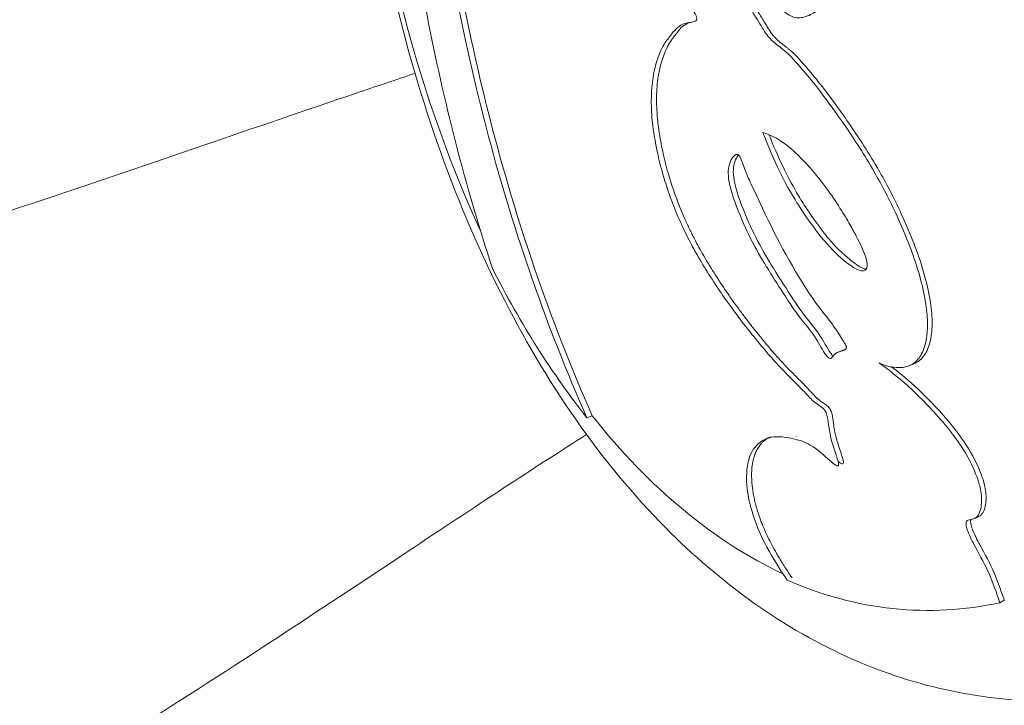
# Model space of a CAD drawing. Units: millimetres. Extents: x 99335 to 103697, y -11237 to -7304.
# Drawn here: x 101870 to 101902, y -9502 to -9480 of the extents above; entities that cross this region are included whole.
import ezdxf

# ---------------------------------------------------------------- set-up
doc = ezdxf.new("R2010")
doc.units = ezdxf.units.MM
doc.linetypes.add('ACAD_ISO03W100', pattern=[30, 12, -18])

msp = doc.modelspace()

# ---------------------------------------------------------------- linework, layer by layer
at = {"linetype": 'Continuous', "lineweight": 0}
for p, q in [((101896.824, -9490.569), (101896.982, -9490.511)), ((101888.754, -9492.661), (101888.577, -9492.724)), ((101902.282, -9498.718), (101902.136, -9498.796)), ((101879.606, -9499.161), (101879.606, -9499.161)), ((101877.193, -9500.739), (101877.193, -9500.739))]:
    msp.add_line(p, q, dxfattribs=at)
at = {"linetype": 'ACAD_ISO03W100', "ltscale": 2}
msp.add_circle((101435.226, -9464.027), 1000, dxfattribs=at)
at = {"linetype": 'Continuous', "lineweight": 0, "extrusion": (0, 0, -1)}
for centre, major_axis, start_param, end_param in [((101899.932, -9465.726), (0, 33.246), -2.248994, -0.89074), ((101899.781, -9465.726), (0, 33.324), -2.515249, -2.295671), ((101902.605, -9465.726), (0, -26.5), 0.22698, 0.227145), ((101899.932, -9465.726), (0, -33.246), 0.26102, 0.626344), ((101902.605, -9465.727), (0, 30.298), -2.71712, -2.717013), ((101899.781, -9465.726), (0, -33.324), -0.123522, 0.244471)]:
    msp.add_ellipse(centre, major_axis=major_axis, ratio=0.573576, start_param=start_param, end_param=end_param, dxfattribs=at)
at = {"linetype": 'Continuous', "lineweight": 0}
msp.add_ellipse((101902.605, -9465.726), major_axis=(0, -30.15), ratio=0.573576, start_param=-0.058774, end_param=-0.058704, dxfattribs=at)
for points, knots in [([(101903.705, -9502.026), (101901.441, -9502.026), (101899.188, -9501.509), (101894.842, -9499.537), (101892.782, -9498.01), (101888.856, -9493.959), (101887.067, -9491.306), (101884.055, -9485.192), (101882.868, -9481.691), (101881.249, -9474.317), (101880.813, -9470.449), (101880.703, -9462.708), (101881.025, -9458.837), (101882.409, -9451.415), (101883.473, -9447.866), (101886.318, -9441.404), (101888.104, -9438.495), (101892.317, -9433.765), (101894.734, -9431.898), (101899.428, -9429.887), (101901.562, -9429.426), (101903.705, -9429.426)], [0, 0, 0, 0, 0.254605, 0.254605, 0.53435, 0.53435, 0.861241, 0.861241, 1.205187, 1.205187, 1.546209, 1.546209, 1.885022, 1.885022, 2.225496, 2.225496, 2.569439, 2.569439, 2.900587, 2.900587, 3.141593, 3.141593, 3.141593, 3.141593]), ([(101891.827, -9435.424), (101891.471, -9436.293), (101891.216, -9437.153), (101891.036, -9437.908), (101890.878, -9438.569), (101890.772, -9439.154), (101890.614, -9440.307), (101890.564, -9440.853), (101890.537, -9441.383), (101890.467, -9442.755), (101890.555, -9443.901), (101890.713, -9444.904), (101890.842, -9445.723), (101891.017, -9446.448), (101891.246, -9447.382), (101891.307, -9447.625), (101891.355, -9447.828), (101891.454, -9448.237), (101891.526, -9448.519), (101891.668, -9448.893), (101891.714, -9448.999), (101891.763, -9449.102), (101891.829, -9449.239), (101891.895, -9449.36), (101891.984, -9449.557), (101892.015, -9449.634), (101892.035, -9449.755), (101892.039, -9449.79), (101892.017, -9449.915), (101891.943, -9449.996), (101891.742, -9450.142), (101891.588, -9450.197), (101891.394, -9450.309), (101891.364, -9450.328), (101891.335, -9450.347), (101891.137, -9450.478), (101890.94, -9450.702), (101890.701, -9451.121), (101890.635, -9451.262), (101890.537, -9451.498), (101890.511, -9451.562), (101890.483, -9451.634), (101890.384, -9451.894), (101890.25, -9452.289), (101890.059, -9453.047), (101890.001, -9453.358), (101889.888, -9454.192), (101889.881, -9454.586), (101889.894, -9455.156), (101889.9, -9455.302), (101889.949, -9456.095), (101890.042, -9456.645), (101890.279, -9457.597), (101890.415, -9457.977), (101890.502, -9458.254), (101890.626, -9458.643), (101890.691, -9458.829), (101890.815, -9459.077), (101890.837, -9459.117), (101890.858, -9459.155), (101890.964, -9459.346), (101891.081, -9459.514), (101891.256, -9459.799), (101891.323, -9459.913), (101891.382, -9460.089), (101891.392, -9460.177), (101891.338, -9460.293), (101891.299, -9460.306), (101891.149, -9460.38), (101891.023, -9460.409), (101890.905, -9460.458), (101890.895, -9460.463), (101890.885, -9460.467), (101890.82, -9460.497), (101890.753, -9460.536), (101890.631, -9460.633), (101890.581, -9460.68), (101890.494, -9460.772), (101890.441, -9460.833), (101890.266, -9461.049), (101890.134, -9461.216), (101889.931, -9461.605), (101889.854, -9461.81), (101889.757, -9462.246), (101889.732, -9462.47), (101889.731, -9462.787), (101889.735, -9462.879), (101889.744, -9462.975), (101889.757, -9463.109), (101889.793, -9463.321), (101889.889, -9463.613), (101889.916, -9463.683), (101890.078, -9464.068), (101890.183, -9464.212), (101890.386, -9464.497), (101890.442, -9464.571), (101890.503, -9464.655), (101890.632, -9464.83), (101890.798, -9465.061), (101890.966, -9465.304), (101891.009, -9465.368), (101891.05, -9465.428), (101891.176, -9465.617), (101891.271, -9465.768), (101891.362, -9465.909), (101891.44, -9466.029), (101891.522, -9466.155), (101891.618, -9466.305), (101891.666, -9466.381), (101891.713, -9466.456), (101891.772, -9466.558), (101891.792, -9466.592), (101891.823, -9466.654), (101891.842, -9466.685), (101891.813, -9466.71), (101891.738, -9466.639), (101891.561, -9466.47), (101891.465, -9466.374), (101891.311, -9466.23), (101891.251, -9466.177), (101891.138, -9466.09), (101891.048, -9466.017), (101890.886, -9465.958), (101890.869, -9465.953), (101890.852, -9465.948), (101890.755, -9465.919), (101890.652, -9465.901), (101890.483, -9465.917), (101890.453, -9465.921), (101890.421, -9465.928), (101890.305, -9465.952), (101890.157, -9466.024), (101890.05, -9466.131), (101889.908, -9466.272), (101889.827, -9466.412), (101889.735, -9466.674), (101889.728, -9466.694), (101889.722, -9466.715), (101889.639, -9466.976), (101889.595, -9467.305), (101889.596, -9467.623), (101889.597, -9467.935), (101889.64, -9468.252), (101889.767, -9468.804), (101889.844, -9469.041), (101890.061, -9469.578), (101890.207, -9469.84), (101890.362, -9470.102), (101890.469, -9470.281), (101890.585, -9470.466), (101890.765, -9470.751), (101890.823, -9470.843), (101890.97, -9471.078), (101891.013, -9471.146), (101891.065, -9471.227), (101891.105, -9471.289), (101891.141, -9471.344), (101891.259, -9471.517), (101891.363, -9471.666), (101891.443, -9471.784), (101891.482, -9471.843), (101891.517, -9471.898), (101891.562, -9471.974), (101891.575, -9471.998), (101891.589, -9472.033), (101891.595, -9472.044), (101891.584, -9472.074), (101891.544, -9472.053), (101891.407, -9471.97), (101891.258, -9471.854), (101890.985, -9471.707), (101890.879, -9471.69), (101890.64, -9471.684), (101890.536, -9471.688), (101890.436, -9471.721), (101890.325, -9471.757), (101890.211, -9471.837), (101890.019, -9472.061), (101889.938, -9472.195), (101889.817, -9472.485), (101889.771, -9472.634), (101889.726, -9472.853), (101889.715, -9472.915), (101889.704, -9473), (101889.681, -9473.171), (101889.667, -9473.44), (101889.692, -9473.847), (101889.704, -9473.961), (101889.718, -9474.069), (101889.771, -9474.464), (101889.845, -9474.74), (101890.032, -9475.369), (101890.154, -9475.704), (101890.279, -9476.01), (101890.394, -9476.294), (101890.511, -9476.553), (101890.746, -9477.052), (101890.85, -9477.255), (101891.073, -9477.686), (101891.18, -9477.885), (101891.267, -9478.04), (101891.43, -9478.333), (101891.488, -9478.431), (101891.56, -9478.56), (101891.571, -9478.581), (101891.582, -9478.601), (101891.716, -9478.847), (101891.748, -9478.904), (101891.826, -9479.023), (101891.831, -9479.031), (101891.837, -9479.039), (101891.923, -9479.168), (101892.023, -9479.296), (101892.145, -9479.489), (101892.186, -9479.573), (101892.187, -9479.674), (101892.162, -9479.688), (101892.13, -9479.706), (101892.054, -9479.747), (101891.914, -9479.748), (101891.622, -9479.829), (101891.489, -9479.965), (101891.32, -9480.177), (101891.274, -9480.235), (101891.23, -9480.295), (101891.202, -9480.333), (101891.169, -9480.374), (101891.063, -9480.553), (101891.012, -9480.653), (101890.902, -9480.922), (101890.843, -9481.098), (101890.749, -9481.516), (101890.718, -9481.741), (101890.689, -9482.197), (101890.689, -9482.427), (101890.715, -9482.922), (101890.745, -9483.186), (101890.821, -9483.668), (101890.864, -9483.888), (101890.967, -9484.346), (101891.028, -9484.582), (101891.155, -9485.012), (101891.218, -9485.207), (101891.39, -9485.695), (101891.504, -9485.978), (101891.725, -9486.476), (101891.829, -9486.691), (101892.034, -9487.089), (101892.138, -9487.276), (101892.37, -9487.678), (101892.501, -9487.892), (101892.633, -9488.099), (101892.771, -9488.313), (101892.909, -9488.52), (101893.219, -9488.968), (101893.389, -9489.201), (101893.781, -9489.722), (101893.974, -9489.961), (101894.296, -9490.359), (101894.44, -9490.53), (101894.77, -9490.907), (101894.957, -9491.103), (101895.123, -9491.272), (101895.328, -9491.481), (101895.524, -9491.675), (101895.817, -9491.985), (101895.915, -9492.092), (101896.026, -9492.19), (101896.04, -9492.202), (101896.054, -9492.213), (101896.17, -9492.307), (101896.247, -9492.339), (101896.381, -9492.462), (101896.427, -9492.54), (101896.484, -9492.711), (101896.494, -9492.82), (101896.534, -9493.105), (101896.563, -9493.286), (101896.653, -9493.639), (101896.711, -9493.797), (101896.811, -9494.101), (101896.849, -9494.209), (101896.841, -9494.282), (101896.839, -9494.287), (101896.838, -9494.29), (101896.825, -9494.321), (101896.795, -9494.308), (101896.652, -9494.236), (101896.448, -9494.033), (101896.257, -9493.871), (101895.999, -9493.652), (101895.809, -9493.551), (101895.558, -9493.467), (101895.499, -9493.451), (101895.237, -9493.386), (101895.027, -9493.346), (101894.79, -9493.349), (101894.756, -9493.351), (101894.722, -9493.354), (101894.475, -9493.378), (101894.23, -9493.516), (101893.951, -9493.88), (101893.883, -9494.073), (101893.802, -9494.604), (101893.814, -9494.961), (101893.9, -9495.424), (101893.918, -9495.507), (101893.942, -9495.6), (101894.007, -9495.859), (101894.098, -9496.177), (101894.515, -9497.043), (101894.717, -9497.411), (101895.099, -9497.976), (101895.126, -9498.017), (101895.155, -9498.059)], [-7.670389, -7.670389, -7.670389, -7.670389, -7.585463, -7.585463, -7.585463, -7.511088, -7.511088, -7.442112, -7.442112, -7.442112, -7.263475, -7.263475, -7.263475, -7.117479, -7.117479, -7.065155, -7.065155, -7.065155, -6.95921, -6.95921, -6.918644, -6.918644, -6.918644, -6.864385, -6.864385, -6.825976, -6.825976, -6.810126, -6.810126, -6.782969, -6.782969, -6.722267, -6.722267, -6.710727, -6.710727, -6.710727, -6.632883, -6.632883, -6.592494, -6.592494, -6.580551, -6.580551, -6.580551, -6.537902, -6.537902, -6.502117, -6.502117, -6.429959, -6.429959, -6.404582, -6.404582, -6.286802, -6.286802, -6.15308, -6.15308, -6.15308, -5.965021, -5.965021, -5.929475, -5.929475, -5.929475, -5.751517, -5.751517, -5.638451, -5.638451, -5.573559, -5.573559, -5.48273, -5.48273, -5.292388, -5.292388, -5.274976, -5.274976, -5.274976, -5.160848, -5.160848, -5.088006, -5.088006, -5.04672, -5.04672, -4.989537, -4.989537, -4.940453, -4.940453, -4.896656, -4.896656, -4.877657, -4.877657, -4.877657, -4.850927, -4.850927, -4.841384, -4.841384, -4.793611, -4.793611, -4.777824, -4.777824, -4.777824, -4.744507, -4.744507, -4.731367, -4.731367, -4.731367, -4.690304, -4.690304, -4.690304, -4.655028, -4.655028, -4.655028, -4.63739, -4.63739, -4.626899, -4.626899, -4.619752, -4.619752, -4.61036, -4.61036, -4.602525, -4.602525, -4.597232, -4.597232, -4.592968, -4.592968, -4.592495, -4.592495, -4.592495, -4.589826, -4.589826, -4.589304, -4.589304, -4.589304, -4.58743, -4.58743, -4.58743, -4.584931, -4.584931, -4.58473, -4.58473, -4.58473, -4.582204, -4.582204, -4.582204, -4.579724, -4.579724, -4.577555, -4.577555, -4.574207, -4.574207, -4.574207, -4.571914, -4.571914, -4.570527, -4.570527, -4.567011, -4.567011, -4.567011, -4.564285, -4.564285, -4.559106, -4.559106, -4.559106, -4.556517, -4.556517, -4.554748, -4.554748, -4.553928, -4.553928, -4.55257, -4.55257, -4.549538, -4.549538, -4.546826, -4.546826, -4.544471, -4.544471, -4.544471, -4.541873, -4.541873, -4.539546, -4.539546, -4.537601, -4.537601, -4.536918, -4.536918, -4.536918, -4.535537, -4.535537, -4.53497, -4.53497, -4.53497, -4.532896, -4.532896, -4.530503, -4.530503, -4.530503, -4.52828, -4.52828, -4.525333, -4.525333, -4.522092, -4.522092, -4.522092, -4.515969, -4.515969, -4.514708, -4.514708, -4.514708, -4.498948, -4.498948, -4.497848, -4.497848, -4.497848, -4.479746, -4.479746, -4.468465, -4.468465, -4.455508, -4.455508, -4.455508, -4.424592, -4.424592, -4.38768, -4.38768, -4.373822, -4.373822, -4.373822, -4.365052, -4.365052, -4.358834, -4.358834, -4.351691, -4.351691, -4.34466, -4.34466, -4.338173, -4.338173, -4.331056, -4.331056, -4.325066, -4.325066, -4.318333, -4.318333, -4.312408, -4.312408, -4.303048, -4.303048, -4.295092, -4.295092, -4.287932, -4.287932, -4.279436, -4.279436, -4.279436, -4.270609, -4.270609, -4.259133, -4.259133, -4.241464, -4.241464, -4.216916, -4.216916, -4.179729, -4.179729, -4.179729, -4.134002, -4.134002, -4.081374, -4.081374, -4.073279, -4.073279, -4.073279, -4.002211, -4.002211, -3.95495, -3.95495, -3.872459, -3.872459, -3.786837, -3.786837, -3.676958, -3.676958, -3.5983, -3.5983, -3.589505, -3.589505, -3.589505, -3.512193, -3.512193, -3.218245, -3.218245, -3.218245, -2.823088, -2.823088, -2.692971, -2.692971, -2.299716, -2.299716, -2.232721, -2.232721, -2.232721, -1.750385, -1.750385, -1.268206, -1.268206, -0.704851, -0.704851, -0.578747, -0.578747, -0.578747, -0.226609, -0.226609, -0.015902, -0.015902, 0, 0, 0, 0]), ([(101888.605, -9438.691), (101887.125, -9442.025), (101885.934, -9445.563), (101883.669, -9454.778), (101883.011, -9460.592), (101883.114, -9472.14), (101883.876, -9477.94), (101886.192, -9486.669), (101887.271, -9489.774), (101888.577, -9492.724)], [-5.558083, -5.558083, -5.558083, -5.558083, -4.443774, -4.443774, -2.710082, -2.710082, -0.985766, -0.985766, 0, 0, 0, 0]), ([(101888.782, -9438.754), (101888.084, -9440.328), (101887.451, -9441.942), (101886.323, -9445.218), (101885.826, -9446.88), (101884.541, -9451.892), (101883.936, -9455.322), (101883.364, -9461.088), (101883.251, -9463.389), (101883.246, -9470.327), (101883.7, -9474.977), (101884.844, -9480.646), (101885.102, -9481.773), (101885.819, -9484.575), (101886.313, -9486.229), (101887.434, -9489.492), (101888.062, -9491.097), (101888.754, -9492.661)], [-5.582348, -5.582348, -5.582348, -5.582348, -5.049597, -5.049597, -4.520418, -4.520418, -3.472556, -3.472556, -2.7831, -2.7831, -1.394143, -1.394143, -1.046791, -1.046791, -0.523861, -0.523861, 0, 0, 0, 0]), ([(101885.495, -9443.586), (101885.084, -9444.843), (101884.709, -9446.117), (101883.006, -9452.575), (101882.234, -9457.949), (101881.877, -9468.746), (101882.303, -9474.203), (101883.875, -9482.334), (101884.59, -9485.114), (101885.473, -9487.821)], [-4.486314, -4.486314, -4.486314, -4.486314, -4.087149, -4.087149, -2.481885, -2.481885, -0.86039, -0.86039, 0, 0, 0, 0]), ([(101895.7, -9461.119), (101895.679, -9461.118), (101895.657, -9461.116), (101895.635, -9461.114), (101895.509, -9461.1), (101895.359, -9461.062), (101895.079, -9460.933), (101894.951, -9460.851), (101894.83, -9460.752), (101894.634, -9460.591), (101894.454, -9460.386), (101894.178, -9459.99), (101894.073, -9459.813), (101893.864, -9459.417), (101893.764, -9459.195), (101893.546, -9458.657), (101893.437, -9458.336), (101893.348, -9458.047), (101893.25, -9457.734), (101893.177, -9457.463), (101892.999, -9456.714), (101892.933, -9456.347), (101892.768, -9455.617), (101892.722, -9455.416), (101892.696, -9454.881), (101892.702, -9454.616), (101892.68, -9454.423), (101892.668, -9454.308), (101892.627, -9454.189), (101892.534, -9454.126), (101892.479, -9454.147), (101892.361, -9454.213), (101892.3, -9454.268), (101892.167, -9454.43), (101892.097, -9454.57), (101892.008, -9454.861), (101892.002, -9454.997), (101891.993, -9455.214), (101891.992, -9455.268), (101891.992, -9455.318), (101891.989, -9455.548), (101891.994, -9455.641), (101892.004, -9455.834), (101892.009, -9455.895), (101892.014, -9455.956), (101892.042, -9456.277), (101892.097, -9456.58), (101892.201, -9457.074), (101892.243, -9457.24), (101892.289, -9457.41), (101892.292, -9457.421), (101892.359, -9457.664), (101892.437, -9457.907), (101892.608, -9458.406), (101892.7, -9458.662), (101892.914, -9459.223), (101893.036, -9459.522), (101893.299, -9460.154), (101893.414, -9460.419), (101893.534, -9460.683), (101893.568, -9460.756), (101893.604, -9460.827), (101893.657, -9460.933), (101893.721, -9461.025), (101893.824, -9461.145), (101893.924, -9461.263), (101894.06, -9461.421), (101894.334, -9461.748), (101894.467, -9461.914), (101894.775, -9462.312), (101894.889, -9462.462), (101894.989, -9462.598), (101895.13, -9462.79), (101895.246, -9462.958), (101895.526, -9463.382), (101895.627, -9463.57), (101895.679, -9463.67), (101895.684, -9463.681), (101895.689, -9463.691), (101895.821, -9463.953), (101895.935, -9464.243), (101896.081, -9464.829), (101896.123, -9465.105), (101896.148, -9465.591), (101896.149, -9465.773), (101896.13, -9466.053), (101896.121, -9466.166), (101896.069, -9466.489), (101896.017, -9466.714), (101895.896, -9467.05), (101895.85, -9467.152), (101895.724, -9467.4), (101895.664, -9467.485), (101895.512, -9467.606), (101895.445, -9467.633), (101895.276, -9467.647), (101895.165, -9467.617), (101895.056, -9467.611), (101895.031, -9467.609), (101894.992, -9467.664), (101895.026, -9467.729), (101895.064, -9467.798), (101895.133, -9467.922), (101895.257, -9468.09), (101895.512, -9468.483), (101895.603, -9468.675), (101895.706, -9468.886), (101895.713, -9468.899), (101895.719, -9468.912), (101895.824, -9469.126), (101895.938, -9469.336), (101896.058, -9469.581), (101896.158, -9469.785), (101896.265, -9470.021), (101896.474, -9470.569), (101896.571, -9470.865), (101896.703, -9471.438), (101896.746, -9471.719), (101896.768, -9472.252), (101896.748, -9472.46), (101896.717, -9472.671), (101896.703, -9472.75), (101896.64, -9473.006), (101896.581, -9473.186), (101896.384, -9473.524), (101896.272, -9473.668), (101896.036, -9473.852), (101895.927, -9473.9), (101895.737, -9473.972), (101895.667, -9473.988), (101895.492, -9473.978), (101895.406, -9473.952), (101895.213, -9473.853), (101895.088, -9473.762), (101894.92, -9473.64), (101894.868, -9473.603), (101894.806, -9473.567), (101894.788, -9473.555), (101894.777, -9473.566), (101894.776, -9473.567), (101894.769, -9473.588), (101894.795, -9473.637), (101894.825, -9473.69), (101894.9, -9473.821), (101895.04, -9474.024), (101895.177, -9474.229), (101895.191, -9474.25), (101895.205, -9474.271), (101895.316, -9474.439), (101895.435, -9474.636), (101895.56, -9474.842), (101895.725, -9475.114), (101895.894, -9475.383), (101896.063, -9475.655), (101896.155, -9475.804), (101896.256, -9475.97), (101896.36, -9476.142), (101896.488, -9476.356), (101896.62, -9476.586), (101896.843, -9477.015), (101896.885, -9477.132), (101896.987, -9477.449), (101897.006, -9477.582), (101897.019, -9477.771), (101897.02, -9477.796), (101897.021, -9477.823), (101897.026, -9477.97), (101897.021, -9478.138), (101896.917, -9478.511), (101896.839, -9478.682), (101896.652, -9478.955), (101896.54, -9479.063), (101896.434, -9479.153), (101896.346, -9479.228), (101896.234, -9479.313), (101895.991, -9479.464), (101895.854, -9479.533), (101895.569, -9479.611), (101895.444, -9479.61), (101895.195, -9479.509), (101895.073, -9479.417), (101894.761, -9479.088), (101894.62, -9478.927), (101894.343, -9478.575), (101894.239, -9478.437), (101894.124, -9478.283), (101894.092, -9478.24), (101893.96, -9478.062), (101893.85, -9477.911), (101893.544, -9477.511), (101893.374, -9477.299), (101893.103, -9476.932), (101892.973, -9476.769), (101892.773, -9476.6), (101892.715, -9476.562), (101892.594, -9476.502), (101892.538, -9476.473), (101892.488, -9476.512), (101892.481, -9476.526), (101892.478, -9476.54), (101892.466, -9476.607), (101892.497, -9476.687), (101892.567, -9476.873), (101892.609, -9476.965), (101892.73, -9477.224), (101892.811, -9477.372), (101892.857, -9477.456), (101892.868, -9477.477), (101892.982, -9477.681), (101893.152, -9477.983), (101893.505, -9478.589), (101893.655, -9478.842), (101893.944, -9479.298), (101894.082, -9479.504), (101894.325, -9479.907), (101894.419, -9480.072), (101894.52, -9480.198), (101894.665, -9480.378), (101894.896, -9480.54), (101895.078, -9480.686), (101895.113, -9480.716), (101895.208, -9480.801), (101895.271, -9480.863), (101895.396, -9481), (101895.43, -9481.038), (101895.615, -9481.25), (101895.765, -9481.422), (101896.117, -9481.855), (101896.308, -9482.103), (101896.686, -9482.62), (101896.849, -9482.848), (101897.165, -9483.306), (101897.316, -9483.529), (101897.628, -9484.013), (101897.79, -9484.276), (101898.074, -9484.763), (101898.196, -9484.982), (101898.316, -9485.207), (101898.425, -9485.413), (101898.531, -9485.62), (101898.791, -9486.166), (101898.94, -9486.498), (101899.196, -9487.134), (101899.304, -9487.428), (101899.497, -9488.033), (101899.583, -9488.351), (101899.643, -9488.648), (101899.712, -9488.981), (101899.741, -9489.238), (101899.767, -9489.666), (101899.762, -9489.83), (101899.738, -9490.037), (101899.735, -9490.064), (101899.731, -9490.091), (101899.7, -9490.304), (101899.642, -9490.49), (101899.5, -9490.754), (101899.411, -9490.867), (101899.283, -9490.951), (101899.183, -9491.017), (101899.068, -9491.055), (101898.852, -9491.084), (101898.768, -9491.085), (101898.627, -9491.066), (101898.604, -9491.062), (101898.58, -9491.058), (101898.475, -9491.039), (101898.337, -9491.002), (101898.171, -9490.928)], [-179.329082, -179.329082, -179.329082, -179.329082, -179.325092, -179.325092, -179.325092, -179.302489, -179.302489, -179.281953, -179.281953, -179.281953, -179.248784, -179.248784, -179.225322, -179.225322, -179.198206, -179.198206, -179.159687, -179.159687, -179.159687, -179.117915, -179.117915, -179.02939, -179.02939, -178.875801, -178.875801, -178.788094, -178.788094, -178.788094, -178.736037, -178.736037, -178.667988, -178.667988, -178.591774, -178.591774, -178.487657, -178.487657, -178.309472, -178.309472, -178.248859, -178.248859, -178.248859, -177.972268, -177.972268, -177.843696, -177.843696, -177.843696, -177.16241, -177.16241, -176.509041, -176.509041, -176.462799, -176.462799, -175.512246, -175.512246, -174.535957, -174.535957, -173.291332, -173.291332, -171.518995, -171.518995, -170.615889, -170.615889, -170.615889, -169.26291, -169.26291, -169.26291, -167.943607, -167.943607, -165.878061, -165.878061, -164.809443, -164.809443, -164.809443, -163.303961, -163.303961, -160.358615, -160.358615, -159.953382, -159.953382, -159.953382, -150.183289, -150.183289, -141.935839, -141.935839, -137.440986, -137.440986, -135.071827, -135.071827, -132.177131, -132.177131, -130.522587, -130.522587, -127.102948, -127.102948, -124.616971, -124.616971, -121.166175, -121.166175, -119.787019, -119.787019, -117.607462, -117.607462, -117.607462, -113.661899, -113.661899, -109.166503, -109.166503, -108.878715, -108.878715, -108.878715, -104.106708, -104.106708, -104.106708, -100.146914, -100.146914, -96.501792, -96.501792, -93.446852, -93.446852, -90.340944, -90.340944, -88.494342, -88.494342, -85.290078, -85.290078, -83.20685, -83.20685, -81.379147, -81.379147, -78.980007, -78.980007, -76.853019, -76.853019, -74.050014, -74.050014, -72.41029, -72.41029, -71.332669, -71.332669, -71.247008, -71.247008, -70.189463, -70.189463, -70.189463, -67.536392, -67.536392, -67.239506, -67.239506, -67.239506, -64.884086, -64.884086, -64.884086, -61.754077, -61.754077, -61.754077, -60.046019, -60.046019, -60.046019, -57.927412, -57.927412, -54.894406, -54.894406, -48.981378, -48.981378, -48.094604, -48.094604, -48.094604, -43.193021, -43.193021, -40.022873, -40.022873, -36.462234, -36.462234, -36.462234, -33.493899, -33.493899, -30.544114, -30.544114, -26.950104, -26.950104, -23.609189, -23.609189, -21.617319, -21.617319, -20.382942, -20.382942, -19.888293, -19.888293, -18.413105, -18.413105, -17.401167, -17.401167, -16.633697, -16.633697, -15.986252, -15.986252, -15.532604, -15.532604, -15.433011, -15.433011, -15.433011, -14.967082, -14.967082, -14.543323, -14.543323, -13.637747, -13.637747, -13.283854, -13.283854, -10.843985, -10.843985, -9.11176, -9.11176, -7.614655, -7.614655, -6.358354, -6.358354, -6.358354, -4.558993, -4.558993, -4.102781, -4.102781, -3.404181, -3.404181, -3.033977, -3.033977, -2.645286, -2.645286, -2.303772, -2.303772, -2.079663, -2.079663, -1.891447, -1.891447, -1.69474, -1.69474, -1.544139, -1.544139, -1.544139, -1.406593, -1.406593, -1.256511, -1.256511, -1.141451, -1.141451, -1.025399, -1.025399, -1.025399, -0.89462, -0.89462, -0.731792, -0.731792, -0.706777, -0.706777, -0.706777, -0.508494, -0.508494, -0.337496, -0.337496, -0.337496, -0.203683, -0.203683, -0.09694, -0.09694, -0.0786, -0.0786, -0.0786, 0, 0, 0, 0]), ([(101892.644, -9476.527), (101892.642, -9476.552), (101892.655, -9476.626), (101892.693, -9476.739), (101892.754, -9476.889), (101892.824, -9477.041), (101892.899, -9477.197), (101892.975, -9477.338), (101893.017, -9477.417), (101893.047, -9477.47), (101893.09, -9477.547), (101893.135, -9477.629), (101893.188, -9477.723), (101893.246, -9477.825), (101893.309, -9477.935), (101893.376, -9478.053), (101893.448, -9478.177), (101893.534, -9478.326), (101893.635, -9478.497), (101893.746, -9478.685), (101893.86, -9478.872), (101893.97, -9479.048), (101894.076, -9479.213), (101894.177, -9479.37), (101894.278, -9479.529), (101894.372, -9479.68), (101894.461, -9479.831), (101894.54, -9479.96), (101894.61, -9480.067), (101894.68, -9480.163), (101894.753, -9480.246), (101894.837, -9480.329), (101894.928, -9480.408), (101895.019, -9480.48), (101895.106, -9480.546), (101895.177, -9480.601), (101895.245, -9480.655), (101895.31, -9480.711), (101895.379, -9480.776), (101895.457, -9480.855), (101895.549, -9480.953), (101895.669, -9481.093), (101896.059, -9481.536), (101896.593, -9482.227), (101897.145, -9483.002), (101897.628, -9483.719), (101898.07, -9484.433), (101898.462, -9485.137), (101898.802, -9485.802), (101899.211, -9486.716), (101899.561, -9487.657), (101899.835, -9488.675), (101899.912, -9489.377), (101899.914, -9489.709), (101899.875, -9490.173), (101899.751, -9490.572), (101899.53, -9490.849), (101899.34, -9490.945), (101899.288, -9490.966)], [-15.391862, -15.391862, -15.391862, -15.391862, -15.210589, -14.988167, -14.765745, -14.543323, -14.228456, -13.913588, -13.598721, -13.283854, -12.97887, -12.673886, -12.368903, -12.063919, -11.758936, -11.453952, -11.148968, -10.843985, -10.410929, -9.977872, -9.544816, -9.11176, -8.737484, -8.363207, -7.988931, -7.614655, -7.300579, -6.986504, -6.672429, -6.358354, -6.076408, -5.794461, -5.512514, -5.230568, -4.948621, -4.666675, -4.384728, -4.102781, -3.83558, -3.568379, -3.301178, -3.033977, -2.645286, -2.303772, -2.079663, -1.891447, -1.69474, -1.544139, -1.406593, -1.256511, -1.141451, -1.025399, -0.89462, -0.800699, -0.706777, -0.508494, -0.337496, -0.275138, -0.275138, -0.275138, -0.275138]), ([(101891.943, -9479.754), (101891.866, -9479.777), (101891.719, -9479.857), (101891.579, -9480.032), (101891.495, -9480.138), (101891.467, -9480.174), (101891.453, -9480.192), (101891.439, -9480.21), (101891.416, -9480.24), (101891.393, -9480.271), (101891.359, -9480.319), (101891.3, -9480.403), (101891.209, -9480.568), (101891.158, -9480.681), (101891.103, -9480.815), (101891.044, -9480.974), (101890.991, -9481.167), (101890.944, -9481.376), (101890.906, -9481.592), (101890.861, -9482.034), (101890.86, -9482.514), (101890.897, -9482.949), (101890.929, -9483.21), (101890.964, -9483.451), (101891.014, -9483.735), (101891.111, -9484.197), (101891.254, -9484.746), (101891.489, -9485.469), (101891.675, -9485.931), (101891.844, -9486.313), (101891.908, -9486.452), (101891.987, -9486.614), (101892.026, -9486.694), (101892.066, -9486.773), (101892.093, -9486.825), (101892.203, -9487.039), (101892.428, -9487.447), (101892.805, -9488.062), (101893.165, -9488.601), (101893.427, -9488.97), (101893.571, -9489.166), (101893.651, -9489.274), (101893.808, -9489.483), (101894.051, -9489.796), (101894.311, -9490.119), (101894.529, -9490.385), (101894.721, -9490.609), (101894.879, -9490.785), (101895.072, -9490.993), (101895.308, -9491.238), (101895.581, -9491.508), (101895.866, -9491.803), (101896.039, -9491.994), (101896.224, -9492.166), (101896.337, -9492.24), (101896.445, -9492.312), (101896.548, -9492.403), (101896.609, -9492.533), (101896.628, -9492.617), (101896.651, -9492.736), (101896.672, -9492.897), (101896.706, -9493.13), (101896.763, -9493.399), (101896.833, -9493.625), (101896.91, -9493.853), (101896.975, -9494.054), (101897.001, -9494.168), (101896.998, -9494.247), (101896.957, -9494.24), (101896.907, -9494.222), (101896.86, -9494.187), (101896.832, -9494.166), (101896.828, -9494.163)], [-4.4239786, -4.4239786, -4.4239786, -4.4239786, -4.4061362, -4.3876805, -4.3820233, -4.380609, -4.3791947, -4.3777804, -4.3763661, -4.3721232, -4.3707089, -4.3650517, -4.361943, -4.3588342, -4.3588342, -4.3552625, -4.3516907, -4.3516907, -4.3481751, -4.3446595, -4.3381731, -4.3346146, -4.3328353, -4.3310561, -4.3280609, -4.3250657, -4.3183325, -4.3124084, -4.3030482, -4.3030482, -4.2990701, -4.2980756, -4.297081, -4.2960865, -4.295092, -4.295092, -4.2879318, -4.2794356, -4.2706094, -4.2648712, -4.2620022, -4.2605676, -4.2591331, -4.2502984, -4.2414637, -4.2291897, -4.2169157, -4.207619, -4.1983223, -4.1797288, -4.1568656, -4.1340024, -4.1036408, -4.0732792, -4.0436969, -4.0141146, -3.9845323, -3.95495, -3.9339358, -3.9129217, -3.8708933, -3.828865, -3.7868366, -3.7375038, -3.6881709, -3.638838, -3.6141716, -3.5895052, -3.5430977, -3.4966903, -3.4502828, -3.4424244, -3.4424244, -3.4424244, -3.4424244]), ([(101823.919, -9494.819), (101828.53, -9494.819), (101833.31, -9494.452), (101840.253, -9493.496), (101842.316, -9493.159), (101847.174, -9492.252), (101849.958, -9491.641), (101856.325, -9490.059), (101859.929, -9489.025), (101865.964, -9487.149), (101868.415, -9486.344), (101874.29, -9484.375), (101877.694, -9483.193), (101881.65, -9481.851), (101882.294, -9481.634), (101882.933, -9481.42)], [-24.643864, -24.643864, -24.643864, -24.643864, -22.342953, -22.342953, -21.379324, -21.379324, -20.073405, -20.073405, -18.370488, -18.370488, -17.187821, -17.187821, -15.488251, -15.488251, -15.155728, -15.155728, -15.155728, -15.155728]), ([(101897.761, -9487.56), (101897.745, -9487.489), (101897.721, -9487.417), (101897.61, -9487.128), (101897.514, -9486.94), (101897.311, -9486.557), (101897.171, -9486.301), (101896.926, -9485.901), (101896.639, -9485.469), (101896.481, -9485.239), (101896.166, -9484.826), (101896.01, -9484.638), (101895.739, -9484.337), (101895.619, -9484.213), (101895.321, -9483.921), (101895.163, -9483.783), (101894.758, -9483.52), (101894.565, -9483.423), (101894.35, -9483.36)], [-1.186921, -1.186921, -1.186921, -1.186921, -1.107132, -1.107132, -0.855554, -0.855554, -0.716944, -0.578334, -0.578334, -0.44801, -0.44801, -0.34597, -0.34597, -0.262019, -0.262019, -0.112642, -0.112642, 0, 0, 0, 0]), ([(101894.35, -9483.36), (101894.519, -9483.797), (101894.702, -9484.222), (101895.166, -9485.167), (101895.388, -9485.531), (101895.72, -9486.053), (101895.94, -9486.369), (101896.765, -9487.431), (101897.159, -9487.68), (101897.488, -9487.888), (101897.568, -9487.902), (101897.647, -9487.904), (101897.681, -9487.897), (101897.721, -9487.873), (101897.741, -9487.858), (101897.764, -9487.814), (101897.773, -9487.79), (101897.78, -9487.729), (101897.781, -9487.699), (101897.773, -9487.621), (101897.766, -9487.587), (101897.761, -9487.56)], [-0.3761006, -0.3761006, -0.3761006, -0.3761006, -0.3580909, -0.3580909, -0.3344564, -0.3344564, -0.3037841, -0.3037841, -0.2140683, -0.2140683, -0.1314113, -0.1314113, -0.0635603, -0.0635603, -0.0318508, -0.0318508, -0.0170054, -0.0170054, -0.0082305, -0.0082305, 0, 0, 0, 0]), ([(101894.559, -9483.434), (101894.698, -9483.788), (101894.848, -9484.136), (101895.154, -9484.773), (101895.305, -9485.06), (101895.556, -9485.493), (101895.651, -9485.648), (101895.879, -9485.998), (101896.137, -9486.383), (101896.533, -9486.869), (101896.627, -9486.976), (101897.038, -9487.419), (101897.272, -9487.587), (101897.452, -9487.715), (101897.523, -9487.761), (101897.666, -9487.833), (101897.711, -9487.843), (101897.737, -9487.847), (101897.74, -9487.848), (101897.744, -9487.848)], [-0.11059872, -0.11059872, -0.11059872, -0.11059872, -0.10051178, -0.10051178, -0.09146557, -0.09146557, -0.08591439, -0.08591439, -0.07887118, -0.07887118, -0.07651752, -0.07651752, -0.06863157, -0.06863157, -0.06395278, -0.06395278, -0.05877131, -0.05877131, -0.05785909, -0.05785909, -0.05785909, -0.05785909]), ([(101897.008, -9490.229), (101896.914, -9490.077), (101896.825, -9489.931), (101896.436, -9489.353), (101896.297, -9489.278), (101895.268, -9487.707), (101894.732, -9486.697), (101893.954, -9485.007), (101893.944, -9485.009), (101893.738, -9484.534), (101893.698, -9484.389), (101893.644, -9484.236), (101893.629, -9484.199), (101893.603, -9484.149), (101893.592, -9484.129), (101893.571, -9484.105), (101893.56, -9484.094), (101893.527, -9484.078), (101893.51, -9484.077), (101893.475, -9484.081), (101893.453, -9484.093), (101893.402, -9484.131), (101893.372, -9484.166), (101893.308, -9484.262), (101893.271, -9484.337), (101893.227, -9484.512), (101893.217, -9484.6), (101893.219, -9484.804), (101893.234, -9484.938), (101893.302, -9485.232), (101893.356, -9485.432), (101893.788, -9486.578), (101894.132, -9487.21), (101894.57, -9487.924), (101895.141, -9488.837), (101895.707, -9489.63), (101895.838, -9489.744), (101896.189, -9490.256), (101896.28, -9490.455), (101896.414, -9490.657), (101896.444, -9490.697), (101896.473, -9490.728)], [-0.9338131, -0.9338131, -0.9338131, -0.9338131, -0.9099218, -0.9099218, -0.8334254, -0.8334254, -0.7259439, -0.7259439, -0.6590496, -0.6590496, -0.5744379, -0.5744379, -0.5438074, -0.5438074, -0.5246888, -0.5246888, -0.5137482, -0.5137482, -0.5014796, -0.5014796, -0.4780664, -0.4780664, -0.4399239, -0.4399239, -0.3817835, -0.3817835, -0.3333125, -0.3333125, -0.2806318, -0.2806318, -0.2462194, -0.2462194, -0.1711907, -0.1711907, -0.1483994, -0.1483994, -0.1287638, -0.1287638, -0.1104309, -0.1104309, -0.1058308, -0.1058308, -0.1058308, -0.1058308]), ([(101893.562, -9484.098), (101893.544, -9484.117), (101893.528, -9484.138), (101893.474, -9484.218), (101893.437, -9484.294), (101893.393, -9484.468), (101893.383, -9484.556), (101893.385, -9484.76), (101893.4, -9484.893), (101893.469, -9485.186), (101893.522, -9485.386), (101893.953, -9486.529), (101894.297, -9487.16), (101894.728, -9487.864), (101895.303, -9488.783), (101895.894, -9489.61), (101896.04, -9489.732), (101896.402, -9490.296), (101896.514, -9490.538), (101896.625, -9490.662), (101896.628, -9490.666), (101896.631, -9490.669)], [-0.3119469, -0.3119469, -0.3119469, -0.3119469, -0.2953344, -0.2953344, -0.2527592, -0.2527592, -0.2172646, -0.2172646, -0.1786874, -0.1786874, -0.1534877, -0.1534877, -0.0985454, -0.0985454, -0.0826714, -0.0826714, -0.0678654, -0.0678654, -0.0560356, -0.0560356, -0.055679, -0.055679, -0.055679, -0.055679]), ([(101896.473, -9490.728), (101896.481, -9490.737), (101896.49, -9490.745), (101896.519, -9490.769), (101896.535, -9490.778), (101896.566, -9490.787), (101896.579, -9490.784), (101896.605, -9490.773), (101896.62, -9490.758), (101896.679, -9490.687), (101896.702, -9490.624), (101896.871, -9490.546), (101896.982, -9490.531), (101897.058, -9490.483), (101897.081, -9490.467), (101897.095, -9490.435), (101897.097, -9490.427), (101897.099, -9490.407), (101897.098, -9490.398), (101897.095, -9490.386), (101897.093, -9490.377), (101897.085, -9490.357), (101897.079, -9490.342), (101897.051, -9490.292), (101897.029, -9490.261), (101897.008, -9490.229)], [-0.1058305, -0.1058305, -0.1058305, -0.1058305, -0.1044576, -0.1044576, -0.1012341, -0.1012341, -0.0966829, -0.0966829, -0.0870269, -0.0870269, -0.0569658, -0.0569658, -0.0319174, -0.0319174, -0.0278597, -0.0278597, -0.0265325, -0.0265325, -0.0249632, -0.0249632, -0.0204223, -0.0204223, -0.0121236, -0.0121236, 0, 0, 0, 0]), ([(101898.171, -9490.928), (101898.218, -9490.96), (101898.367, -9491.063), (101898.832, -9491.427), (101899.084, -9491.646), (101899.765, -9492.296), (101900.199, -9492.765), (101900.72, -9493.44), (101900.957, -9493.771), (101901.302, -9494.441), (101901.401, -9494.696), (101901.494, -9495.039), (101901.536, -9495.225), (101901.536, -9495.544), (101901.524, -9495.647), (101901.48, -9495.826), (101901.446, -9495.903), (101901.34, -9496.027), (101901.278, -9496.045), (101901.164, -9496.068), (101901.101, -9496.07), (101901.048, -9496.117), (101901.039, -9496.134), (101901.028, -9496.172), (101901.026, -9496.195), (101901.028, -9496.255), (101901.035, -9496.291), (101901.059, -9496.388), (101901.085, -9496.458), (101901.174, -9496.675), (101901.272, -9496.864), (101901.568, -9497.415), (101901.702, -9497.648), (101901.941, -9498.225), (101902.095, -9498.681), (101902.136, -9498.796)], [-0.2756215, -0.2756215, -0.2756215, -0.2756215, -0.2551543, -0.2551543, -0.2296769, -0.2296769, -0.1883727, -0.1883727, -0.1677863, -0.1677863, -0.1534671, -0.1534671, -0.1451598, -0.1451598, -0.1409229, -0.1409229, -0.1367732, -0.1367732, -0.1318283, -0.1318283, -0.1249332, -0.1249332, -0.1222219, -0.1222219, -0.1192954, -0.1192954, -0.1152221, -0.1152221, -0.1063155, -0.1063155, -0.0796052, -0.0796052, -0.0372013, -0.0372013, 0, 0, 0, 0]), ([(101898.593, -9491.061), (101898.777, -9491.199), (101899.036, -9491.406), (101899.343, -9491.689), (101899.79, -9492.1), (101900.464, -9492.782), (101900.962, -9493.517), (101901.157, -9493.804), (101901.336, -9494.119), (101901.472, -9494.45), (101901.558, -9494.659), (101901.621, -9494.861), (101901.655, -9495.048), (101901.685, -9495.219), (101901.692, -9495.383), (101901.675, -9495.53), (101901.668, -9495.585), (101901.655, -9495.672), (101901.623, -9495.755), (101901.597, -9495.822), (101901.562, -9495.878), (101901.517, -9495.918), (101901.498, -9495.936), (101901.477, -9495.95), (101901.454, -9495.961)], [0.0213608, 0.0213608, 0.0213608, 0.0213608, 0.0514992, 0.0514992, 0.0514992, 0.0953726, 0.0953726, 0.0953726, 0.1125312, 0.1125312, 0.1125312, 0.1233936, 0.1233936, 0.1233936, 0.1332435, 0.1332435, 0.1332435, 0.1370109, 0.1370109, 0.1370109, 0.1400449, 0.1400449, 0.1400449, 0.1413415, 0.1413415, 0.1413415, 0.1413415]), ([(101888.569, -9493.277), (101887.683, -9493.837), (101886.781, -9494.421), (101884.834, -9495.695), (101883.783, -9496.393), (101879.755, -9499.069), (101876.653, -9501.125), (101871.202, -9504.527), (101868.891, -9505.913), (101863.089, -9509.174), (101859.524, -9510.993), (101853.014, -9513.843), (101850.099, -9514.968), (101844.909, -9516.659), (101842.668, -9517.294), (101834.994, -9519.115), (101829.461, -9519.838), (101823.919, -9519.838)], [14.329213, 14.329213, 14.329213, 14.329213, 14.874493, 14.874493, 15.488251, 15.488251, 17.187821, 17.187821, 18.370488, 18.370488, 20.073405, 20.073405, 21.379324, 21.379324, 22.342953, 22.342953, 24.643861, 24.643861, 24.643861, 24.643861]), ([(101894.527, -9493.396), (101894.527, -9493.396), (101894.498, -9493.412), (101894.444, -9493.446), (101894.373, -9493.503), (101894.309, -9493.566), (101894.254, -9493.632), (101894.205, -9493.702), (101894.163, -9493.773), (101894.127, -9493.845), (101894.096, -9493.918), (101894.069, -9493.995), (101894.046, -9494.076), (101894.026, -9494.161), (101894.012, -9494.242), (101894.001, -9494.317), (101893.994, -9494.386), (101893.989, -9494.457), (101893.986, -9494.53), (101893.985, -9494.606), (101893.986, -9494.683), (101893.989, -9494.762), (101893.993, -9494.842), (101894, -9494.924), (101894.009, -9495.008), (101894.02, -9495.092), (101894.033, -9495.177), (101894.048, -9495.263), (101894.065, -9495.35), (101894.084, -9495.437), (101894.106, -9495.53), (101894.132, -9495.629), (101894.163, -9495.736), (101894.198, -9495.849), (101894.239, -9495.972), (101894.291, -9496.114), (101894.354, -9496.273), (101894.43, -9496.45), (101894.526, -9496.656), (101894.647, -9496.897), (101894.8, -9497.175), (101894.988, -9497.489), (101895.169, -9497.767), (101895.288, -9497.942), (101895.317, -9497.983)], [-1.993133, -1.993133, -1.993133, -1.993133, -1.991553, -1.931261, -1.870969, -1.810677, -1.750385, -1.690112, -1.62984, -1.569568, -1.509295, -1.449023, -1.38875, -1.328478, -1.268206, -1.225114, -1.182023, -1.138932, -1.095841, -1.05275, -1.009659, -0.966568, -0.923476, -0.880385, -0.837294, -0.794203, -0.751112, -0.708021, -0.66493, -0.621838, -0.578747, -0.53473, -0.490713, -0.446695, -0.402678, -0.358661, -0.314644, -0.270626, -0.226609, -0.173932, -0.121256, -0.068579, -0.015902, 0, 0, 0, 0]), ([(101901.189, -9496.062), (101901.184, -9496.071), (101901.181, -9496.081), (101901.179, -9496.092), (101901.175, -9496.11), (101901.174, -9496.13), (101901.175, -9496.152), (101901.176, -9496.183), (101901.182, -9496.215), (101901.19, -9496.248), (101901.204, -9496.308), (101901.228, -9496.372), (101901.251, -9496.431), (101901.309, -9496.574), (101901.394, -9496.74), (101901.479, -9496.9), (101901.656, -9497.236), (101901.809, -9497.493), (101901.946, -9497.811), (101902.017, -9497.974), (101902.07, -9498.121), (101902.121, -9498.267), (101902.174, -9498.418), (101902.228, -9498.568), (101902.282, -9498.718)], [0.14633138, 0.14633138, 0.14633138, 0.14633138, 0.14678671, 0.14678671, 0.14678671, 0.14755664, 0.14755664, 0.14755664, 0.14863025, 0.14863025, 0.14863025, 0.15060552, 0.15060552, 0.15060552, 0.15539989, 0.15539989, 0.15539989, 0.16546164, 0.16546164, 0.16546164, 0.17061562, 0.17061562, 0.17061562, 0.17593661, 0.17593661, 0.17593661, 0.17593661])]:
    msp.add_open_spline(points, degree=3, knots=knots, dxfattribs=at)
for points in [[(101891.843, -9479.771), (101891.9, -9479.76), (101891.956, -9479.749), (101892.013, -9479.738)], [(101884.702, -9480.834), (101884.702, -9480.834), (101884.702, -9480.834), (101884.702, -9480.834)], [(101896.631, -9490.669), (101896.642, -9490.68), (101896.653, -9490.691), (101896.665, -9490.7)], [(101896.918, -9490.542), (101896.957, -9490.521), (101896.997, -9490.506), (101897.046, -9490.491)], [(101899.287, -9490.966), (101899.249, -9490.981), (101899.211, -9490.995), (101899.172, -9491.01)], [(101894.46, -9493.416), (101894.514, -9493.394), (101894.569, -9493.373), (101894.623, -9493.351)], [(101901.454, -9495.96), (101901.405, -9495.984), (101901.356, -9496.007), (101901.307, -9496.031)]]:
    msp.add_open_spline(points, degree=3, dxfattribs=at)

doc.saveas('drawing.dxf')
